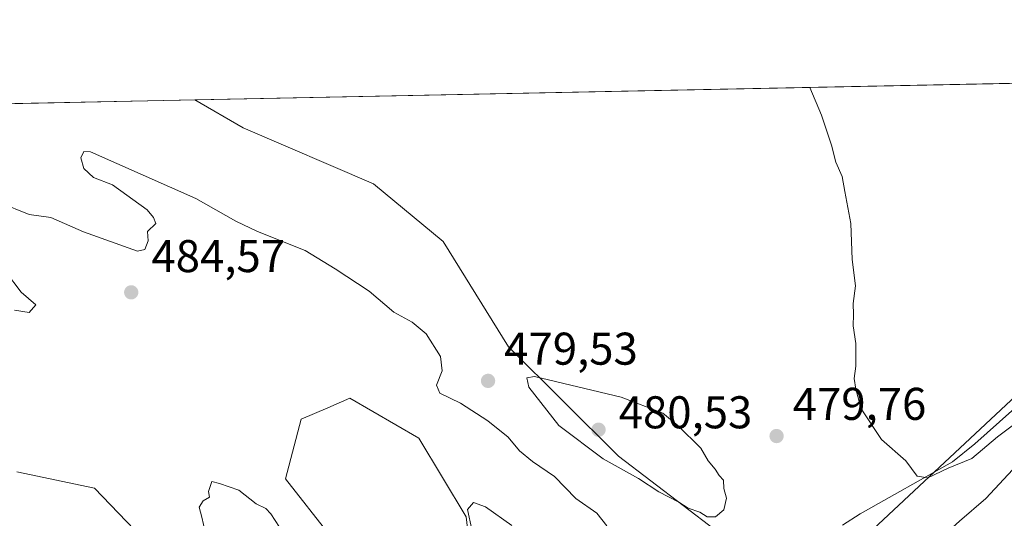
# Model space of a CAD drawing. Units: metres. Extents: x 638195 to 641663, y 4727493 to 4729882.
# Drawn here: x 639335 to 639550, y 4729746 to 4729855 of the extents above; entities that cross this region are included whole.
import ezdxf

# ---------------------------------------------------------------- set-up
doc = ezdxf.new("R2010")
doc.units = ezdxf.units.M
doc.header["$MEASUREMENT"] = 0
for name, color, linetype, lineweight in [('Comarca CxS', 21, 'Continuous', 0), ('Comunidad Autónoma CxS', 142, 'Continuous', 0), ('Corriente natural lineal', 142, 'Continuous', 13), ('Cultivos herbáceos CxS', 92, 'Continuous', 0), ('Curva de nivel normal', 30, 'Continuous', 0), ('Espacio natural protegido', 121, 'Continuous', 13), ('Espacio natural protegido CxS', 121, 'Continuous', 0), ('Municipio CxS', 4, 'Continuous', 0), ('Núcleo urbano CxS', 7, 'Continuous', 0), ('Pastizal CxS', 92, 'Continuous', 0), ('Provincia CxS', 1, 'Continuous', 0), ('Punto de cota en terreno', 7, 'Continuous', 0), ('Rótulo de punto de cota en terreno', 7, 'Continuous', 0), ('Suelo desnudo CxS', 253, 'Continuous', 0)]:
    doc.layers.add(name, color=color, linetype=linetype, lineweight=lineweight)
doc.styles.add('Style-Arial', font='txt')

# ---------------------------------------------------------------- blocks, each defined once
blk = doc.blocks.new('*U8')
at = {"layer": 'Suelo desnudo CxS', "color": 253, "linetype": 'Continuous', "lineweight": 0}
for points in [[(639435.3365000002, 4729718.694499999, 479.232799999998), (639432.1048999998, 4729746.001900001, 480.3003000000026), (639421.8130999999, 4729763.136700001, 481.2108000000007), (639406.7002999998, 4729771.8617, 481.3070000000008), (639401.8809000002, 4729769.7817, 481.188599999994), (639396.1152999997, 4729767.293099999, 481.6349999999948), (639392.6601, 4729754.2523, 480.9572000000044), (639402.4659000002, 4729741.7675, 480.1368999999977)], [(639389.5802999996, 4729712.0623, 479.1971999999951), (639350.9858999997, 4729752.245100001, 482.340400000001), (639334.0491000004, 4729755.8123, 480.9741999999969)], [(639321.6188000003, 4729835.9663, 477.0553999999975), (639372.8624999998, 4729837.004899999, 476.5335000000051), (639383.4483000003, 4729830.879100001, 476.6889999999985), (639411.8721000003, 4729818.716700001, 477.6003999999957), (639427.0888999999, 4729806.062700001, 477.8326999999991), (639441.3295, 4729783.086100001, 478.9639000000025), (639465.3825000003, 4729759.202, 479.9388999999938), (639486.5437000003, 4729743.0789, 479.4431000000041), (639510.9260999998, 4729733.8673, 478.7746000000043), (639606.8393000001, 4729823.579299999, 482.9397999999928), (639612.5283000004, 4729830.8983, 483.3157999999967), (639621.5003000004, 4729831.646400001, 482.5568999999959), (639627.4824999999, 4729838.379100001, 482.9637999999978), (639627.2725000001, 4729842.161, 483.8467999999993), (639813.0466, 4729845.926200001, 494.2284000000073)]]:
    blk.add_polyline3d(points, dxfattribs=at)
blk = doc.blocks.new('*U18')
at = {"layer": 'Cultivos herbáceos CxS', "color": 92, "linetype": 'Continuous', "lineweight": 0}
blk.add_polyline3d([(639606.8393000001, 4729823.579299999, 482.9397999999928), (639510.9260999998, 4729733.8673, 478.7746000000043), (639486.5437000003, 4729743.0789, 479.4431000000041), (639465.3825000003, 4729759.202, 479.9388999999938), (639441.3295, 4729783.086100001, 478.9639000000025), (639427.0888999999, 4729806.062700001, 477.8326999999991), (639411.8721000003, 4729818.716700001, 477.6003999999957), (639383.4483000003, 4729830.879100001, 476.6889999999985), (639372.8624999998, 4729837.004899999, 476.5335000000051), (639627.2725000001, 4729842.161, 483.8467999999993), (639627.4824999999, 4729838.379100001, 482.9637999999978), (639621.5003000004, 4729831.646400001, 482.5568999999959), (639612.5283000004, 4729830.8983, 483.3157999999967)], close=True, dxfattribs=at)
blk = doc.blocks.new('5PATER')
at = {"layer": 'Núcleo urbano CxS', "linetype": 'Continuous', "lineweight": 0}
h = blk.add_hatch(color=51, dxfattribs=at)
edge = h.paths.add_edge_path()
edge.add_ellipse((0, 0), major_axis=(-0.1095731443231308, -0.1110710700762829), ratio=0.9994222409660322, start_angle=0, end_angle=360)

msp = doc.modelspace()

# ---------------------------------------------------------------- linework, layer by layer
at = {"layer": 'Comarca CxS', "color": 21, "linetype": 'Continuous', "lineweight": 0, "flags": 128}
msp.add_lwpolyline([(639842.1115049452, 4727532.2873714), (639711.2084000006, 4727529.635299999), (639654.2939000005, 4727528.482200001), (639367.0860570297, 4727522.663174018), (639304.1712890335, 4727521.388497882), (638993.1359000005, 4727515.086900001), (638477.9923000004, 4727504.649900001), (638373.6055462799, 4727502.534869541), (638352.544, 4727524.823000001), (638317.5089999996, 4727561.140000002), (638293.1549999999, 4727576.522), (638269.6560000003, 4727586.348999999), (638249.1469999991, 4727591.477000001), (638239.7490706301, 4727591.477000001), (638238.3407999995, 4727661.9468), (638223.5814445358, 4728400.480809004), (638203.9171511261, 4729384.452616437), (638195.3500010447, 4729813.139982684), (638528.3159529555, 4729819.888270619), (639232.9297000006, 4729834.168900001), (639249.2276847947, 4729834.499151062), (639620.1903999993, 4729842.0176), (639647.224683829, 4729842.565441169), (640237.3047999995, 4729854.524800001)], dxfattribs=at)
at = {"layer": 'Comunidad Autónoma CxS', "color": 142, "linetype": 'Continuous', "lineweight": 0, "flags": 128}
msp.add_lwpolyline([(639842.1115049452, 4727532.2873714), (639711.2084000006, 4727529.635299999), (639654.2939000005, 4727528.482200001), (639367.0860570297, 4727522.663174018), (639304.1712890335, 4727521.388497882), (638993.1359000005, 4727515.086900001), (638477.9923000004, 4727504.649900001), (638373.6055462799, 4727502.534869541), (638241.580001045, 4727499.859982706), (638239.7490706301, 4727591.477000001), (638238.3407999995, 4727661.9468), (638223.5814445358, 4728400.480809004), (638203.9171511261, 4729384.452616437), (638195.3500010447, 4729813.139982684), (638528.3159529555, 4729819.888270619), (639232.9297000006, 4729834.168900001), (639249.2276847947, 4729834.499151062), (639620.1903999993, 4729842.0176), (639647.224683829, 4729842.565441169), (640237.3047999995, 4729854.524800001)], dxfattribs=at)
at = {"layer": 'Corriente natural lineal', "color": 142, "linetype": 'Continuous', "lineweight": 13}
msp.add_polyline3d([(639552.3799999999, 4729757.310000001, 477.5002999999998), (639545.5599999997, 4729749.99, 477.1989999999933), (639539.8200000003, 4729745.060000001, 476.8322000000044), (639528.7199999997, 4729735, 475.9247999999934), (639516, 4729724.27, 475.2529000000068), (639510.6900000004, 4729718.970000001, 475.4853000000003), (639504.2199999997, 4729711.859999999, 474.2522999999928), (639497.0599999997, 4729704.92, 474.0503000000026), (639493.4800000006, 4729701.630000001, 474.9651000000013), (639489, 4729693, 473.699099999998)], dxfattribs=at)
at = {"layer": 'Cultivos herbáceos CxS', "color": 92, "linetype": 'Continuous', "lineweight": 0, "extrusion": (-0.02872245555486856, -0.0005821261953298661, 0.9995872556590503), "elevation": -20641.38382991312, "flags": 128}
msp.add_lwpolyline([(-4715910.191814342, 734793.1492933148), (-4715910.191814342, 735047.7166102574)], dxfattribs=at)
at = {"layer": 'Cultivos herbáceos CxS', "color": 92, "linetype": 'Continuous', "lineweight": 0}
msp.add_polyline3d([(639372.8623000003, 4729837.005000001, 476.5335000000051), (639383.4483000003, 4729830.879100001, 476.6889999999985), (639411.8721000003, 4729818.716700001, 477.6003999999957), (639427.0888999999, 4729806.062700001, 477.8326999999991), (639441.3295, 4729783.086100001, 478.9639000000025), (639465.3825000003, 4729759.202, 479.9388999999938), (639486.5437000003, 4729743.0789, 479.4431000000041), (639510.9260999998, 4729733.8673, 478.7746000000043), (639606.8393000001, 4729823.579299999, 482.9397999999928), (639612.5283000004, 4729830.8983, 483.3157999999967), (639621.5003000004, 4729831.646400001, 482.5568999999959), (639627.4824999999, 4729838.379100001, 482.9637999999978), (639627.2725000001, 4729842.1612, 483.8467999999993)], dxfattribs=at)
at = {"layer": 'Curva de nivel normal', "color": 30, "linetype": 'Continuous', "lineweight": 0, "elevation": 480, "flags": 128}
for points in [[(639558.0700000003, 4729770.940099999), (639548.0999999996, 4729763.470100001), (639542.4600000001, 4729758.710100001), (639537.3300000001, 4729756.600099999), (639532.8499999996, 4729754.4801), (639530.5800000001, 4729754.8301), (639528.1100000005, 4729758.200099999), (639522.7800000003, 4729762.870100001), (639518.2999999998, 4729769.530099999), (639517.2000000002, 4729773.870100001), (639516.8099999997, 4729776.200099999), (639517.1900000004, 4729778.870100001), (639517.2000000002, 4729783.8201), (639516.5700000003, 4729787.6801), (639516.6600000003, 4729790.1501), (639516.6100000005, 4729792.530099999), (639517.0700000003, 4729796.440099999), (639516.3799999999, 4729802.1801), (639516.1100000005, 4729810.0601), (639514.75, 4729817.040100001), (639514.2000000002, 4729820.3201), (639512.8099999997, 4729823.450099999), (639511.8600000005, 4729827.1601), (639509.6900000004, 4729833.670100001), (639507.1015, 4729839.7257)], [(639348.6900000004, 4729825.7601), (639348.0099999999, 4729824.340100001), (639348.6799999997, 4729822.0701), (639350.7800000003, 4729820.050100001), (639354.9400000004, 4729818.440099999), (639362.4900000002, 4729812.9901), (639363.8600000005, 4729811.350099999), (639364.4000000004, 4729810.040100001), (639362.5300000003, 4729808.270099999), (639362.7000000002, 4729806.2401), (639361.9800000006, 4729804.360099999), (639360.3600000005, 4729803.970100001), (639348.5800000001, 4729808.1801), (639341.4400000004, 4729811.370100001), (639336.7400000002, 4729812.0001), (639330.1799999997, 4729814.5801)], [(639462.7999999998, 4729744.0101), (639460.6399999997, 4729746.8201), (639456.0599999997, 4729750.020099999), (639451.4199999999, 4729754.800100001), (639446.5999999996, 4729758.040100001), (639443.7699999996, 4729760.380100001), (639441.2599999999, 4729763.360099999), (639436.8600000005, 4729766.970100001), (639430.8600000005, 4729770.780099999), (639426.3600000005, 4729773.020099999), (639425.6399999997, 4729774.700099999), (639426.9000000004, 4729777.870100001), (639426.54, 4729780.960100001), (639423.3700000001, 4729785.940099999), (639420.3200000003, 4729788.470100001), (639416.3399999999, 4729790.6801), (639410.9600000001, 4729795.2401), (639403.5499999998, 4729800.100099999), (639396.9500000002, 4729804.100099999), (639386.5499999998, 4729808.2601), (639381.8200000003, 4729810.550100001), (639373.0800000001, 4729815.5101), (639350.1100000005, 4729825.710100001), (639348.6900000004, 4729825.7601)], [(639331.5499999998, 4729799.550100001), (639335, 4729795.040100001), (639338.1500000004, 4729792.2601), (639336.7400000002, 4729790.590100001), (639333.5300000003, 4729791.110099999)], [(639447, 4729776.620100001), (639445.3399999999, 4729776.300100001), (639445.7800000003, 4729774.2601), (639452.3399999999, 4729765.9101), (639462.0199999996, 4729758.640100001), (639469.7599999999, 4729754.380100001), (639474.1799999997, 4729751.470100001), (639478.5199999996, 4729749.1501), (639480.5700000003, 4729747.870100001), (639483.0800000001, 4729746.970100001), (639484.7100000001, 4729745.9901), (639486.5700000003, 4729746.0101), (639488.3399999999, 4729747.540100001), (639488.9000000004, 4729750.0601), (639488.3399999999, 4729752.200099999), (639488.2599999999, 4729753.9801), (639487.3700000001, 4729755.0001), (639486.4500000002, 4729756.420100001), (639484.9299999997, 4729758.2301), (639483.3399999999, 4729760.970100001), (639478.3200000003, 4729765.950099999), (639475.0199999996, 4729768.640100001), (639465.9100000003, 4729772.090100001), (639447, 4729776.620100001)], [(639375.1100000005, 4729742.7401), (639374.3799999999, 4729745.9001), (639373.8600000005, 4729748.110099999), (639374.7400000002, 4729749.5001), (639376.0800000001, 4729750.2601), (639375.8799999999, 4729751.530099999), (639376.5800000001, 4729753.700099999), (639378.2999999998, 4729753.290100001), (639382.5199999996, 4729751.790100001), (639386.2800000003, 4729748.8301), (639388.4000000004, 4729747.780099999), (639389.4800000006, 4729746.640100001), (639391.3399999999, 4729743.720100001)], [(639433.3799999999, 4729743.2401), (639432.3899999997, 4729747.5701), (639433.6900000004, 4729749.120100001), (639436.3600000005, 4729748.190099999), (639442.0599999997, 4729744.120100001)]]:
    msp.add_lwpolyline(points, dxfattribs=at)
at = {"layer": 'Espacio natural protegido', "color": 121, "linetype": 'Continuous', "lineweight": 13, "flags": 128}
msp.add_lwpolyline([(639557.2603000018, 4729774.506899999), (639543.1339999998, 4729761.9012), (639538.249900002, 4729757.992300001), (639518.1166000006, 4729746.660599999), (639514.2216000007, 4729744.167700003)], dxfattribs=at)
at = {"layer": 'Espacio natural protegido CxS', "color": 121, "linetype": 'Continuous', "lineweight": 0, "flags": 128}
msp.add_lwpolyline([(639514.2216000002, 4729744.167700001), (639518.1166, 4729746.660599999), (639538.2498999992, 4729757.9923), (639543.1339999993, 4729761.901199999), (639557.2603000012, 4729774.506899999)], dxfattribs=at)
at = {"layer": 'Municipio CxS', "color": 4, "linetype": 'Continuous', "lineweight": 0, "flags": 128}
msp.add_lwpolyline([(639842.1115049452, 4727532.2873714), (639711.2084000006, 4727529.635299999), (639654.2939000005, 4727528.482200001), (639367.0860570297, 4727522.663174018), (639304.1712890335, 4727521.388497882), (638993.1359000005, 4727515.086900001), (638477.9923000004, 4727504.649900001), (638373.6055462799, 4727502.534869541), (638352.544, 4727524.823000001), (638317.5089999996, 4727561.140000002), (638293.1549999999, 4727576.522), (638269.6560000003, 4727586.348999999), (638249.1469999991, 4727591.477000001), (638239.7490706301, 4727591.477000001), (638238.3407999995, 4727661.9468), (638223.5814445358, 4728400.480809004), (638203.9171511261, 4729384.452616437), (638195.3500010447, 4729813.139982684), (638528.3159529555, 4729819.888270619), (639232.9297000006, 4729834.168900001), (639249.2276847947, 4729834.499151062), (639620.1903999993, 4729842.0176), (639647.224683829, 4729842.565441169), (640237.3047999995, 4729854.524800001)], dxfattribs=at)
at = {"layer": 'Pastizal CxS', "color": 92, "linetype": 'Continuous', "lineweight": 0}
for points in [[(639402.4659000002, 4729741.7675, 480.1368999999977), (639392.6601, 4729754.2523, 480.9572000000044), (639396.1152999997, 4729767.293099999, 481.6349999999948), (639401.8809000002, 4729769.7817, 481.188599999994), (639406.7002999998, 4729771.8617, 481.3070000000008), (639421.8130999999, 4729763.136700001, 481.2108000000007), (639432.1048999998, 4729746.001900001, 480.3003000000026), (639435.3365000002, 4729718.694499999, 479.232799999998)], [(639435.3365000002, 4729718.694499999, 479.232799999998), (639432.1048999998, 4729746.001900001, 480.3003000000026), (639421.8130999999, 4729763.136700001, 481.2108000000007), (639406.7002999998, 4729771.8617, 481.3070000000008), (639401.8809000002, 4729769.7817, 481.188599999994), (639396.1152999997, 4729767.293099999, 481.6349999999948), (639392.6601, 4729754.2523, 480.9572000000044), (639402.4659000002, 4729741.7675, 480.1368999999977)], [(639334.0491000004, 4729755.8123, 480.9741999999969), (639350.9858999997, 4729752.245100001, 482.340400000001), (639389.5802999996, 4729712.0623, 479.1971999999951)], [(639389.5802999996, 4729712.0623, 479.1971999999951), (639350.9858999997, 4729752.245100001, 482.340400000001), (639334.0491000004, 4729755.8123, 480.9741999999969)]]:
    msp.add_polyline3d(points, dxfattribs=at)
at = {"layer": 'Provincia CxS', "color": 1, "linetype": 'Continuous', "lineweight": 0, "flags": 128}
msp.add_lwpolyline([(639842.1115049452, 4727532.2873714), (639711.2084000006, 4727529.635299999), (639654.2939000005, 4727528.482200001), (639367.0860570297, 4727522.663174018), (639304.1712890335, 4727521.388497882), (638993.1359000005, 4727515.086900001), (638477.9923000004, 4727504.649900001), (638373.6055462799, 4727502.534869541), (638241.580001045, 4727499.859982706), (638239.7490706301, 4727591.477000001), (638238.3407999995, 4727661.9468), (638223.5814445358, 4728400.480809004), (638203.9171511261, 4729384.452616437), (638195.3500010447, 4729813.139982684), (638528.3159529555, 4729819.888270619), (639232.9297000006, 4729834.168900001), (639249.2276847947, 4729834.499151062), (639620.1903999993, 4729842.0176), (639647.224683829, 4729842.565441169), (640237.3047999995, 4729854.524800001)], dxfattribs=at)
at = {"layer": 'Suelo desnudo CxS', "color": 253, "linetype": 'Continuous', "lineweight": 0, "extrusion": (0.01017997751424865, 0.0002063068685378515, 0.9999481614040227), "elevation": 7961.108020779966, "flags": 128}
msp.add_lwpolyline([(639283.6344564216, 4729834.424525579), (639334.8807140458, 4729835.463025602)], dxfattribs=at)
at = {"layer": 'Suelo desnudo CxS', "color": 253, "linetype": 'Continuous', "lineweight": 0}
for points in [[(639372.8623000003, 4729837.005000001, 476.5335000000051), (639383.4483000003, 4729830.879100001, 476.6889999999985), (639411.8721000003, 4729818.716700001, 477.6003999999957), (639427.0888999999, 4729806.062700001, 477.8326999999991), (639441.3295, 4729783.086100001, 478.9639000000025), (639465.3825000003, 4729759.202, 479.9388999999938), (639486.5437000003, 4729743.0789, 479.4431000000041), (639510.9260999998, 4729733.8673, 478.7746000000043), (639606.8393000001, 4729823.579299999, 482.9397999999928), (639612.5283000004, 4729830.8983, 483.3157999999967), (639621.5003000004, 4729831.646400001, 482.5568999999959), (639627.4824999999, 4729838.379100001, 482.9637999999978), (639627.2725000001, 4729842.1612, 483.8467999999993)], [(639435.3365000002, 4729718.694499999, 479.232799999998), (639432.1048999998, 4729746.001900001, 480.3003000000026), (639421.8130999999, 4729763.136700001, 481.2108000000007), (639406.7002999998, 4729771.8617, 481.3070000000008), (639401.8809000002, 4729769.7817, 481.188599999994), (639396.1152999997, 4729767.293099999, 481.6349999999948), (639392.6601, 4729754.2523, 480.9572000000044), (639402.4659000002, 4729741.7675, 480.1368999999977)], [(639389.5802999996, 4729712.0623, 479.1971999999951), (639350.9858999997, 4729752.245100001, 482.340400000001), (639334.0491000004, 4729755.8123, 480.9741999999969)]]:
    msp.add_polyline3d(points, dxfattribs=at)

# ---------------------------------------------------------------- block references
at = {"layer": 'Cultivos herbáceos CxS', "color": 92, "linetype": 'Continuous', "lineweight": 0}
msp.add_blockref('*U18', (0, 0), dxfattribs=at)
at = {"layer": 'Punto de cota en terreno', "color": 7, "linetype": 'Continuous', "lineweight": 0, "xscale": 10, "yscale": 10, "zscale": 10}
for p in [(639359, 4729795, 484.570000000007), (639436.8899999997, 4729775.67, 479.5299999999989), (639461, 4729765, 480.5299999999989), (639499.8700000001, 4729763.619999999, 479.7599999999948)]:
    msp.add_blockref('5PATER', p, dxfattribs=at)
at = {"layer": 'Suelo desnudo CxS', "color": 253, "linetype": 'Continuous', "lineweight": 0}
msp.add_blockref('*U8', (0, 0), dxfattribs=at)

# ---------------------------------------------------------------- texts
at = {"layer": 'Rótulo de punto de cota en terreno', "color": 7, "linetype": 'Continuous', "lineweight": 0, "style": 'Style-Arial'}
for s, p in [('484,57', (639363.4096999997, 4729799.409700001)), ('479,53', (639440.4177999999, 4729779.197799999)), ('479,76', (639503.3978000004, 4729767.147800001)), ('480,53', (639465.4096999997, 4729765.3071))]:
    msp.add_text(s, height=7.000000000000002, dxfattribs=at).set_placement(p)

doc.saveas('drawing.dxf')
